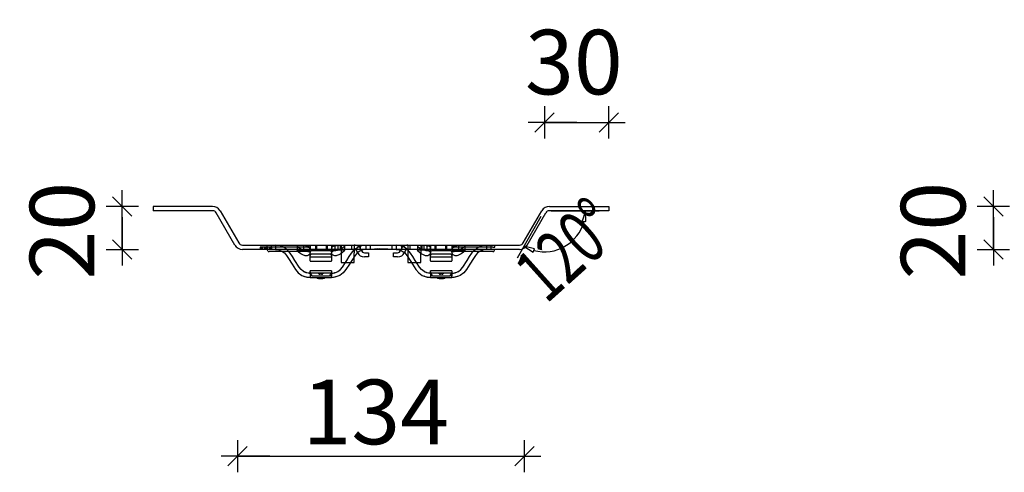
# Model space of a CAD drawing. Units: metres. Extents: x 14.02 to 18.22, y -8.17 to -2.23.
# Drawn here: x 17.29 to 17.75, y -6.57 to -6.36 of the extents above; entities that cross this region are included whole.
import ezdxf

# ---------------------------------------------------------------- set-up
doc = ezdxf.new("R2010")
doc.units = ezdxf.units.M
doc.header["$PDMODE"] = 65
doc.linetypes.add('AUSGEZOGEN', pattern=[0])
doc.linetypes.add('STRICHLINIE_S4', pattern=[0.04, 0.03, -0.01])
doc.layers.add('XR$1$TB_617_1', color=7, linetype='AUSGEZOGEN')
doc.styles.add('ARIAL', font='ARIAL.TTF')
doc.dimstyles.new('DIMSTYLE_4', dxfattribs={"dimtxt": 0.03, "dimasz": 0.015, "dimexe": 0, "dimexo": 1e-06, "dimgap": 0.015, "dimtad": 2, "dimdec": 0, "dimlfac": 1000, "dimrnd": 1, "dimdsep": 46, "dimtxsty": 'ARIAL', "dimblk1": 'ALL_ML_STRICH', "dimblk2": 'ALL_ML_STRICH', "dimsah": 1, "dimcen": 0, "dimse1": 1, "dimse2": 1, "dimclrd": 7, "dimclre": 7, "dimclrt": 7, "dimadec": 0, "dimazin": 0, "dimtfac": 1, "dimtdec": 0, "dimtix": 1, "dimtmove": 2, "dimatfit": 3, "dimfxl": 0, "dimtvp": 1.2, "dimtzin": 0, "dimlwd": 0, "dimlwe": -3, "dimarcsym": 0})
doc.dimstyles.new('DIMSTYLE_7', dxfattribs={"dimtxt": 0.03, "dimasz": 0.015, "dimexe": 0, "dimexo": 1e-06, "dimgap": 0.015, "dimtad": 2, "dimdec": 0, "dimlfac": 1000, "dimrnd": 1, "dimdsep": 46, "dimtxsty": 'ARIAL', "dimblk1": 'ALL_ML_STRICH', "dimblk2": 'ALL_ML_STRICH', "dimsah": 1, "dimcen": 0, "dimse1": 1, "dimse2": 1, "dimclrd": 7, "dimclre": 7, "dimclrt": 7, "dimadec": 0, "dimazin": 0, "dimtfac": 1, "dimtdec": 0, "dimtix": 1, "dimtmove": 2, "dimatfit": 3, "dimfxl": 0, "dimtzin": 0, "dimlwd": 0, "dimlwe": -3, "dimarcsym": 0})

# ---------------------------------------------------------------- blocks, each defined once
blk = doc.blocks.new('ALL_ML_STRICH')
at = {"color": 0, "linetype": 'ByBlock', "lineweight": -2}
for p, q in [((0, -0.5), (0, 0.5)), ((-1, 0), (0.5, 0)), ((-0.3, -0.3), (0.3, 0.3))]:
    blk.add_line(p, q, dxfattribs=at)
blk = doc.blocks.new('*D95')
at = {"layer": 'DEFPOINTS', "color": 7, "linetype": 'AUSGEZOGEN', "lineweight": -3, "transparency": 33554687}
for p in [(17.352122, -6.444543), (17.337827, -6.464543), (17.393668, -6.464543)]:
    blk.add_point(p, dxfattribs=at)
at = {"layer": 'XR$1$TB_617_1', "color": 7, "linetype": 'AUSGEZOGEN', "lineweight": -2, "transparency": 33554687}
blk.add_line((17.337827, -6.464543), (17.337827, -6.444543), dxfattribs=at)
at = {"layer": 'XR$1$TB_617_1', "color": 7, "linetype": 'AUSGEZOGEN', "lineweight": -3, "transparency": 33554687, "xscale": 0.015, "yscale": 0.015, "zscale": 0.015}
for p, rotation in [((17.337827, -6.444543), 90), ((17.337827, -6.464543), 270)]:
    blk.add_blockref('ALL_ML_STRICH', p, dxfattribs=dict(at, rotation=rotation))
at = {"layer": 'XR$1$TB_617_1', "color": 7, "linetype": 'AUSGEZOGEN', "lineweight": -3, "transparency": 33554687, "insert": (17.309816, -6.455849), "char_height": 0.03, "width": 0.06, "attachment_point": 5, "rotation": 90, "style": 'ARIAL'}
blk.add_mtext('\\A1;{20}', dxfattribs=at)
blk = doc.blocks.new('*D96')
at = {"layer": 'DEFPOINTS', "color": 7, "linetype": 'AUSGEZOGEN', "lineweight": -3, "transparency": 33554687}
for p in [(17.534093, -6.405544), (17.534093, -6.444543), (17.564093, -6.444543)]:
    blk.add_point(p, dxfattribs=at)
at = {"layer": 'XR$1$TB_617_1', "color": 7, "linetype": 'AUSGEZOGEN', "lineweight": -2, "transparency": 33554687}
blk.add_line((17.534093, -6.405544), (17.564093, -6.405544), dxfattribs=at)
at = {"layer": 'XR$1$TB_617_1', "color": 7, "linetype": 'AUSGEZOGEN', "lineweight": -3, "transparency": 33554687, "xscale": 0.015, "yscale": 0.015, "zscale": 0.015, "rotation": 180}
blk.add_blockref('ALL_ML_STRICH', (17.534093, -6.405544), dxfattribs=at)
at = {"layer": 'XR$1$TB_617_1', "color": 7, "linetype": 'AUSGEZOGEN', "lineweight": -3, "transparency": 33554687, "xscale": 0.015, "yscale": 0.015, "zscale": 0.015}
blk.add_blockref('ALL_ML_STRICH', (17.564093, -6.405544), dxfattribs=at)
at = {"layer": 'XR$1$TB_617_1', "color": 7, "linetype": 'AUSGEZOGEN', "lineweight": -3, "transparency": 33554687, "insert": (17.547787, -6.377512), "char_height": 0.03, "width": 0.06, "attachment_point": 5, "style": 'ARIAL'}
blk.add_mtext('\\A1;{30}', dxfattribs=at)
blk = doc.blocks.new('*D97')
at = {"layer": 'DEFPOINTS', "color": 7, "linetype": 'AUSGEZOGEN', "lineweight": -3, "transparency": 33554687}
for p in [(17.391359, -6.462543), (17.524856, -6.462543), (17.391359, -6.560563)]:
    blk.add_point(p, dxfattribs=at)
at = {"layer": 'XR$1$TB_617_1', "color": 7, "linetype": 'AUSGEZOGEN', "lineweight": -2, "transparency": 33554687}
blk.add_line((17.391359, -6.560563), (17.524856, -6.560563), dxfattribs=at)
at = {"layer": 'XR$1$TB_617_1', "color": 7, "linetype": 'AUSGEZOGEN', "lineweight": -3, "transparency": 33554687, "xscale": 0.015, "yscale": 0.015, "zscale": 0.015, "rotation": 180}
blk.add_blockref('ALL_ML_STRICH', (17.391359, -6.560563), dxfattribs=at)
at = {"layer": 'XR$1$TB_617_1', "color": 7, "linetype": 'AUSGEZOGEN', "lineweight": -3, "transparency": 33554687, "xscale": 0.015, "yscale": 0.015, "zscale": 0.015}
blk.add_blockref('ALL_ML_STRICH', (17.524856, -6.560563), dxfattribs=at)
at = {"layer": 'XR$1$TB_617_1', "color": 7, "linetype": 'AUSGEZOGEN', "lineweight": -3, "transparency": 33554687, "insert": (17.455658, -6.540031), "char_height": 0.03, "width": 0.09, "attachment_point": 5, "style": 'ARIAL'}
blk.add_mtext('\\A1;{134}', dxfattribs=at)
blk = doc.blocks.new('*D104')
at = {"layer": 'DEFPOINTS', "color": 7, "linetype": 'AUSGEZOGEN', "lineweight": -3, "transparency": 33554687}
for p in [(17.757122, -6.444543), (17.742827, -6.464543), (17.798668, -6.464543)]:
    blk.add_point(p, dxfattribs=at)
at = {"layer": 'XR$1$TB_617_1', "color": 7, "linetype": 'AUSGEZOGEN', "lineweight": -2, "transparency": 33554687}
blk.add_line((17.742827, -6.464543), (17.742827, -6.444543), dxfattribs=at)
at = {"layer": 'XR$1$TB_617_1', "color": 7, "linetype": 'AUSGEZOGEN', "lineweight": -3, "transparency": 33554687, "xscale": 0.015, "yscale": 0.015, "zscale": 0.015}
for p, rotation in [((17.742827, -6.444543), 90), ((17.742827, -6.464543), 270)]:
    blk.add_blockref('ALL_ML_STRICH', p, dxfattribs=dict(at, rotation=rotation))
at = {"layer": 'XR$1$TB_617_1', "color": 7, "linetype": 'AUSGEZOGEN', "lineweight": -3, "transparency": 33554687, "insert": (17.714816, -6.455849), "char_height": 0.03, "width": 0.06, "attachment_point": 5, "rotation": 90, "style": 'ARIAL'}
blk.add_mtext('\\A1;{20}', dxfattribs=at)

msp = doc.modelspace()

# ---------------------------------------------------------------- linework, layer by layer
at = {"layer": 'XR$1$TB_617_1', "color": 255, "linetype": 'AUSGEZOGEN', "lineweight": -3, "transparency": 33554687}
for p, q in [((17.379812, -6.444543), (17.352122, -6.444543)), ((17.352122, -6.444543), (17.352122, -6.446543)), ((17.536403, -6.444543), (17.564093, -6.444543)), ((17.564093, -6.444543), (17.564093, -6.446543)), ((17.379812, -6.446543), (17.352122, -6.446543)), ((17.390204, -6.462543), (17.381544, -6.447543)), ((17.383276, -6.446543), (17.391936, -6.461543)), ((17.532493, -6.449314), (17.521369, -6.468582)), ((17.524278, -6.461543), (17.532939, -6.446543)), ((17.52601, -6.462543), (17.534671, -6.447543)), ((17.564093, -6.446543), (17.536403, -6.446543)), ((17.537293, -6.446543), (17.559541, -6.446543)), ((17.553191, -6.446543), (17.551711, -6.451391)), ((17.553363, -6.451609), (17.553191, -6.446543)), ((17.551711, -6.451391), (17.553363, -6.451609)), ((17.393668, -6.462543), (17.422108, -6.462543)), ((17.422108, -6.462543), (17.428108, -6.462543)), ((17.422108, -6.462543), (17.422108, -6.464543)), ((17.428108, -6.462543), (17.433108, -6.462543)), ((17.428108, -6.462543), (17.428108, -6.464543)), ((17.433108, -6.462543), (17.439108, -6.462543)), ((17.433108, -6.462543), (17.433108, -6.464543)), ((17.439108, -6.462543), (17.477107, -6.462543)), ((17.439108, -6.462543), (17.439108, -6.464543)), ((17.477107, -6.462543), (17.483107, -6.462543)), ((17.477107, -6.462543), (17.477107, -6.464543)), ((17.483107, -6.462543), (17.488106, -6.462543)), ((17.483107, -6.462543), (17.483107, -6.464543)), ((17.488106, -6.462543), (17.494106, -6.462543)), ((17.488106, -6.462543), (17.488106, -6.464543)), ((17.494106, -6.462543), (17.522546, -6.462543)), ((17.494106, -6.462543), (17.494106, -6.464543)), ((17.529483, -6.464224), (17.524544, -6.463083)), ((17.524544, -6.463083), (17.528846, -6.465764)), ((17.422108, -6.464543), (17.393668, -6.464543)), ((17.405686, -6.465543), (17.405109, -6.464543)), ((17.405686, -6.465543), (17.406109, -6.465543)), ((17.412425, -6.465543), (17.406109, -6.465543)), ((17.428108, -6.464543), (17.422108, -6.464543)), ((17.425108, -6.464626), (17.425108, -6.464543)), ((17.425108, -6.469879), (17.425108, -6.464626)), ((17.433108, -6.464543), (17.428108, -6.464543)), ((17.439108, -6.464543), (17.433108, -6.464543)), ((17.435108, -6.464543), (17.435108, -6.464626)), ((17.435108, -6.464626), (17.435108, -6.469879)), ((17.477107, -6.464543), (17.439108, -6.464543)), ((17.439608, -6.464543), (17.439608, -6.46618)), ((17.439608, -6.46618), (17.439608, -6.468921)), ((17.445608, -6.464543), (17.445608, -6.46618)), ((17.445608, -6.468921), (17.445608, -6.46618)), ((17.44606, -6.467299), (17.445608, -6.468003)), ((17.445609, -6.464735), (17.445818, -6.464545)), ((17.448988, -6.465138), (17.448938, -6.464949)), ((17.450382, -6.466043), (17.452357, -6.466043)), ((17.452357, -6.468043), (17.450382, -6.468043)), ((17.452357, -6.466043), (17.452357, -6.468043)), ((17.463857, -6.468043), (17.463857, -6.466043)), ((17.463857, -6.466043), (17.465833, -6.466043)), ((17.465833, -6.468043), (17.463857, -6.468043)), ((17.467277, -6.464949), (17.467226, -6.465138)), ((17.470154, -6.467299), (17.470607, -6.468003)), ((17.470605, -6.464735), (17.470397, -6.464545)), ((17.470607, -6.464543), (17.470607, -6.46618)), ((17.470607, -6.46618), (17.470607, -6.468921)), ((17.476607, -6.464543), (17.476607, -6.46618)), ((17.476607, -6.468921), (17.476607, -6.46618)), ((17.483107, -6.464543), (17.477107, -6.464543)), ((17.481107, -6.464626), (17.481107, -6.464543)), ((17.481107, -6.469879), (17.481107, -6.464626)), ((17.488106, -6.464543), (17.483107, -6.464543)), ((17.494106, -6.464543), (17.488106, -6.464543)), ((17.491106, -6.464543), (17.491106, -6.464626)), ((17.491106, -6.464626), (17.491106, -6.469879)), ((17.522546, -6.464543), (17.494106, -6.464543)), ((17.510106, -6.465543), (17.503789, -6.465543)), ((17.510106, -6.465543), (17.510529, -6.465543)), ((17.510529, -6.465543), (17.511106, -6.464543)), ((17.528846, -6.465764), (17.529483, -6.464224)), ((17.425108, -6.469879), (17.425108, -6.470043)), ((17.425108, -6.470043), (17.435108, -6.470043)), ((17.435108, -6.470043), (17.435108, -6.469879)), ((17.439608, -6.468921), (17.439608, -6.470571)), ((17.439608, -6.470571), (17.445608, -6.470571)), ((17.439608, -6.470571), (17.439608, -6.470585)), ((17.439608, -6.470585), (17.445608, -6.470585)), ((17.440155, -6.472788), (17.44157, -6.470585)), ((17.445608, -6.470571), (17.445608, -6.468921)), ((17.445608, -6.470585), (17.445608, -6.470571)), ((17.470607, -6.468921), (17.470607, -6.470571)), ((17.470607, -6.470571), (17.476607, -6.470571)), ((17.470607, -6.470571), (17.470607, -6.470585)), ((17.470607, -6.470585), (17.476607, -6.470585)), ((17.47606, -6.472788), (17.474644, -6.470585)), ((17.476607, -6.470571), (17.476607, -6.468921)), ((17.476607, -6.470585), (17.476607, -6.470571)), ((17.481107, -6.469879), (17.481107, -6.470043)), ((17.481107, -6.470043), (17.491106, -6.470043)), ((17.491106, -6.470043), (17.491106, -6.469879)), ((17.425108, -6.474872), (17.425108, -6.474493)), ((17.435108, -6.474493), (17.425108, -6.474493)), ((17.425108, -6.474872), (17.425108, -6.476743)), ((17.426108, -6.476743), (17.425108, -6.476743)), ((17.425108, -6.476743), (17.425108, -6.477543)), ((17.426108, -6.476743), (17.434108, -6.476743)), ((17.435108, -6.476743), (17.434108, -6.476743)), ((17.435108, -6.474493), (17.435108, -6.474872)), ((17.435108, -6.474872), (17.435108, -6.476743)), ((17.435108, -6.477543), (17.435108, -6.476743)), ((17.481107, -6.474872), (17.481107, -6.474493)), ((17.491106, -6.474493), (17.481107, -6.474493)), ((17.481107, -6.474872), (17.481107, -6.476743)), ((17.482107, -6.476743), (17.481107, -6.476743)), ((17.481107, -6.476743), (17.481107, -6.477543)), ((17.482107, -6.476743), (17.490106, -6.476743)), ((17.491106, -6.476743), (17.490106, -6.476743)), ((17.491106, -6.474493), (17.491106, -6.474872)), ((17.491106, -6.474872), (17.491106, -6.476743)), ((17.491106, -6.477543), (17.491106, -6.476743)), ((17.425108, -6.477543), (17.435108, -6.477543)), ((17.429083, -6.478043), (17.431133, -6.478043)), ((17.481107, -6.477543), (17.491106, -6.477543)), ((17.485081, -6.478043), (17.487132, -6.478043))]:
    msp.add_line(p, q, dxfattribs=at)
at = {"layer": 'XR$1$TB_617_1', "color": 255, "linetype": 'STRICHLINIE_S4', "lineweight": -3, "transparency": 33554687}
for p, q in [((17.401993, -6.463543), (17.401993, -6.464543)), ((17.402099, -6.463543), (17.402099, -6.464543)), ((17.402277, -6.463543), (17.402277, -6.464543)), ((17.402548, -6.463543), (17.402548, -6.464543)), ((17.402573, -6.463543), (17.402573, -6.464543)), ((17.402678, -6.463543), (17.402678, -6.464543)), ((17.402718, -6.463543), (17.402718, -6.464543)), ((17.402808, -6.463543), (17.402808, -6.464543)), ((17.402877, -6.463543), (17.402877, -6.464543)), ((17.402986, -6.463543), (17.402986, -6.464543)), ((17.403983, -6.463543), (17.403983, -6.464543)), ((17.404412, -6.463543), (17.404412, -6.464543)), ((17.404522, -6.463543), (17.404522, -6.464543)), ((17.40459, -6.463543), (17.40459, -6.464543)), ((17.404643, -6.463543), (17.404643, -6.464543)), ((17.405109, -6.463543), (17.405109, -6.462543)), ((17.405178, -6.463543), (17.405178, -6.464543)), ((17.405206, -6.463543), (17.405206, -6.464543)), ((17.406191, -6.463543), (17.406191, -6.464543)), ((17.406511, -6.463543), (17.406511, -6.464543)), ((17.406624, -6.463543), (17.406624, -6.464543)), ((17.406645, -6.463543), (17.406645, -6.464543)), ((17.406904, -6.463543), (17.406904, -6.464543)), ((17.407098, -6.463543), (17.407098, -6.464543)), ((17.407108, -6.462543), (17.407108, -6.464543)), ((17.4072, -6.463543), (17.4072, -6.464543)), ((17.407204, -6.463543), (17.4072, -6.463543)), ((17.424108, -6.463543), (17.407204, -6.463543)), ((17.409108, -6.462543), (17.409108, -6.464543)), ((17.419108, -6.462962), (17.419108, -6.465038)), ((17.424108, -6.463543), (17.425108, -6.463543)), ((17.425108, -6.462543), (17.425108, -6.464543)), ((17.427658, -6.462543), (17.427658, -6.464543)), ((17.432558, -6.462543), (17.432558, -6.464543)), ((17.435108, -6.462543), (17.435108, -6.464543)), ((17.436608, -6.462543), (17.436608, -6.464543)), ((17.438108, -6.462543), (17.438108, -6.464543)), ((17.439608, -6.462543), (17.439608, -6.464543)), ((17.441108, -6.462962), (17.441108, -6.465038)), ((17.444608, -6.464543), (17.444608, -6.462543)), ((17.445608, -6.462543), (17.445608, -6.464543)), ((17.448607, -6.464543), (17.448607, -6.462543)), ((17.451107, -6.462543), (17.451107, -6.464543)), ((17.453107, -6.462543), (17.453107, -6.464543)), ((17.463107, -6.462543), (17.463107, -6.464543)), ((17.465107, -6.462543), (17.465107, -6.464543)), ((17.467607, -6.462543), (17.467607, -6.464543)), ((17.470607, -6.462543), (17.470607, -6.464543)), ((17.471607, -6.464543), (17.471607, -6.462543)), ((17.475107, -6.462962), (17.475107, -6.465038)), ((17.476607, -6.462543), (17.476607, -6.464543)), ((17.478107, -6.464543), (17.478107, -6.462543)), ((17.479607, -6.464543), (17.479607, -6.462543)), ((17.481107, -6.462543), (17.481107, -6.464543)), ((17.483657, -6.462543), (17.483657, -6.464543)), ((17.488556, -6.462543), (17.488556, -6.464543)), ((17.491106, -6.462543), (17.491106, -6.464543)), ((17.491106, -6.463543), (17.492106, -6.463543)), ((17.510106, -6.463543), (17.492106, -6.463543)), ((17.497106, -6.462962), (17.497106, -6.465038)), ((17.507106, -6.462543), (17.507106, -6.464543)), ((17.509106, -6.462543), (17.509106, -6.464543)), ((17.510106, -6.463543), (17.511106, -6.463543)), ((17.511106, -6.463543), (17.511106, -6.462543)), ((17.424108, -6.465543), (17.412425, -6.465543)), ((17.423671, -6.464985), (17.423884, -6.465043)), ((17.424108, -6.465543), (17.424531, -6.465543)), ((17.424531, -6.465543), (17.425108, -6.464543)), ((17.425108, -6.468043), (17.435108, -6.468043)), ((17.434108, -6.465169), (17.426108, -6.465169)), ((17.434108, -6.466734), (17.426108, -6.466734)), ((17.438164, -6.464752), (17.438201, -6.464749)), ((17.444378, -6.466218), (17.445609, -6.464735)), ((17.447091, -6.465734), (17.447018, -6.465533)), ((17.448938, -6.464949), (17.448933, -6.464932)), ((17.454857, -6.464543), (17.455057, -6.464197)), ((17.455257, -6.464543), (17.455057, -6.464197)), ((17.455057, -6.464197), (17.458138, -6.464197)), ((17.456257, -6.464543), (17.456286, -6.464197)), ((17.457255, -6.464543), (17.456286, -6.464197)), ((17.457455, -6.464543), (17.457512, -6.464197)), ((17.458141, -6.464543), (17.457512, -6.464197)), ((17.458043, -6.464543), (17.458138, -6.464197)), ((17.458138, -6.464197), (17.459685, -6.464197)), ((17.45854, -6.464543), (17.458138, -6.464197)), ((17.458832, -6.464543), (17.459032, -6.464197)), ((17.459032, -6.464197), (17.459232, -6.464543)), ((17.45954, -6.464543), (17.459685, -6.464197)), ((17.459685, -6.464197), (17.461157, -6.464197)), ((17.459957, -6.464543), (17.459685, -6.464197)), ((17.459765, -6.464543), (17.459965, -6.464197)), ((17.459965, -6.464197), (17.460165, -6.464543)), ((17.460957, -6.464543), (17.461157, -6.464197)), ((17.461357, -6.464543), (17.461157, -6.464197)), ((17.467281, -6.464932), (17.467277, -6.464949)), ((17.469196, -6.465533), (17.469124, -6.465734)), ((17.471837, -6.466218), (17.470605, -6.464735)), ((17.479669, -6.464985), (17.479883, -6.465043)), ((17.481107, -6.468043), (17.491106, -6.468043)), ((17.490106, -6.465169), (17.482107, -6.465169)), ((17.490106, -6.466734), (17.482107, -6.466734)), ((17.491684, -6.465543), (17.491106, -6.464543)), ((17.491684, -6.465543), (17.492106, -6.465543)), ((17.503789, -6.465543), (17.492106, -6.465543)), ((17.494163, -6.464752), (17.4942, -6.464749)), ((17.435108, -6.475543), (17.425108, -6.475543)), ((17.430506, -6.476043), (17.42971, -6.476043)), ((17.491106, -6.475543), (17.481107, -6.475543)), ((17.486504, -6.476043), (17.485709, -6.476043))]:
    msp.add_line(p, q, dxfattribs=at)
at = {"layer": 'XR$1$TB_617_1', "color": 255, "linetype": 'AUSGEZOGEN', "lineweight": -3, "transparency": 33554687}
for points in [[(17.553191, -6.446543), (17.553191, -6.446543)], [(17.524544, -6.463083), (17.524544, -6.463083)]]:
    msp.add_lwpolyline(points, close=True, dxfattribs=at)
at = {"layer": 'XR$1$TB_617_1', "color": 255, "linetype": 'STRICHLINIE_S4', "lineweight": -3, "transparency": 33554687}
for points in [[(17.404599, -6.463543), (17.403561, -6.463543), (17.402796, -6.463543), (17.402365, -6.463543), (17.402099, -6.463543), (17.401993, -6.463543)], [(17.4072, -6.463543), (17.407162, -6.463543), (17.407049, -6.463543), (17.406747, -6.463543), (17.406163, -6.463543), (17.404599, -6.463543)], [(17.414398, -6.464545), (17.412919, -6.463509), (17.411048, -6.462782), (17.409108, -6.462543)], [(17.423908, -6.462978), (17.423081, -6.462821), (17.422156, -6.462729), (17.421335, -6.462689), (17.420952, -6.462681), (17.4207, -6.462679), (17.420465, -6.462681), (17.420163, -6.462688), (17.419628, -6.462725), (17.4192, -6.462833), (17.419134, -6.463053), (17.419512, -6.463425), (17.420355, -6.463967), (17.421343, -6.464473), (17.421504, -6.464543)], [(17.424783, -6.464544), (17.425036, -6.464218), (17.425048, -6.463662), (17.424625, -6.463251), (17.423908, -6.462978)], [(17.438315, -6.462713), (17.437366, -6.462792), (17.436711, -6.462889), (17.435833, -6.463134), (17.435251, -6.46353), (17.435125, -6.464067), (17.435433, -6.464543)], [(17.438712, -6.464543), (17.43894, -6.464443), (17.440066, -6.463846), (17.44078, -6.463365), (17.441087, -6.463043), (17.441038, -6.462846), (17.440697, -6.46274), (17.44017, -6.462693), (17.439825, -6.462682), (17.439581, -6.46268), (17.439342, -6.46268), (17.439015, -6.462686), (17.438315, -6.462713)], [(17.445818, -6.464545), (17.447297, -6.463509), (17.449168, -6.462782), (17.451107, -6.462543)], [(17.470397, -6.464545), (17.468918, -6.463509), (17.467046, -6.462782), (17.465107, -6.462543)], [(17.479907, -6.462978), (17.47908, -6.462821), (17.478155, -6.462729), (17.477333, -6.462689), (17.47695, -6.462681), (17.476698, -6.462679), (17.476463, -6.462681), (17.476161, -6.462688), (17.475627, -6.462725), (17.475198, -6.462833), (17.475133, -6.463053), (17.475511, -6.463425), (17.476353, -6.463967), (17.477342, -6.464473), (17.477502, -6.464543)], [(17.480782, -6.464544), (17.481034, -6.464218), (17.481047, -6.463662), (17.480623, -6.463251), (17.479907, -6.462978)], [(17.494314, -6.462713), (17.493365, -6.462792), (17.492709, -6.462889), (17.491831, -6.463134), (17.491249, -6.46353), (17.491124, -6.464067), (17.491431, -6.464543)], [(17.494711, -6.464543), (17.494938, -6.464443), (17.496065, -6.463846), (17.496779, -6.463365), (17.497086, -6.463043), (17.497036, -6.462846), (17.496695, -6.46274), (17.496168, -6.462693), (17.495823, -6.462682), (17.495579, -6.46268), (17.49534, -6.46268), (17.495013, -6.462686), (17.494314, -6.462713)], [(17.501816, -6.464545), (17.503295, -6.463509), (17.505167, -6.462782), (17.507106, -6.462543)], [(17.423884, -6.465043), (17.424496, -6.465291), (17.424877, -6.465586), (17.425059, -6.465884), (17.425106, -6.466218), (17.424841, -6.466856), (17.424365, -6.467256), (17.423823, -6.46746), (17.423534, -6.4675), (17.423371, -6.467505), (17.423234, -6.467502), (17.423072, -6.467488), (17.422791, -6.467441), (17.421823, -6.467104), (17.420785, -6.466525), (17.419794, -6.465823), (17.419262, -6.465336), (17.419109, -6.465024), (17.419282, -6.464841), (17.419705, -6.464747), (17.420177, -6.464712), (17.420468, -6.464704), (17.420675, -6.464703), (17.420881, -6.464704), (17.421164, -6.464709), (17.421804, -6.464736), (17.422052, -6.464752)], [(17.438201, -6.464749), (17.438609, -6.464725), (17.439123, -6.464707), (17.439382, -6.464703), (17.439583, -6.464703), (17.439799, -6.464705), (17.44013, -6.464717), (17.440818, -6.464802), (17.441098, -6.464983), (17.440971, -6.465315), (17.440383, -6.465854), (17.439373, -6.466562), (17.43843, -6.467086), (17.437583, -6.467404), (17.43731, -6.467463), (17.437085, -6.467494), (17.436937, -6.467504), (17.436799, -6.467505), (17.436613, -6.467494), (17.436219, -6.467415), (17.435587, -6.467073), (17.435144, -6.466419), (17.435205, -6.465776), (17.435671, -6.465319), (17.436407, -6.465021), (17.436545, -6.464985)], [(17.44157, -6.470585), (17.442171, -6.469651), (17.443304, -6.467889), (17.444378, -6.466218)], [(17.445608, -6.468003), (17.445118, -6.468766), (17.443948, -6.470585)], [(17.470607, -6.468003), (17.471097, -6.468766), (17.472267, -6.470585)], [(17.474644, -6.470585), (17.474043, -6.469651), (17.472911, -6.467889), (17.471837, -6.466218)], [(17.479883, -6.465043), (17.480482, -6.465284), (17.480861, -6.46557), (17.48105, -6.465865), (17.481106, -6.466196), (17.480852, -6.466839), (17.480379, -6.467248), (17.479829, -6.467458), (17.479535, -6.4675), (17.479372, -6.467505), (17.479235, -6.467502), (17.479073, -6.467488), (17.478789, -6.467441), (17.477821, -6.467104), (17.476784, -6.466525), (17.475793, -6.465823), (17.475261, -6.465336), (17.475107, -6.465024), (17.475281, -6.464841), (17.475704, -6.464747), (17.476175, -6.464712), (17.476467, -6.464704), (17.476674, -6.464703), (17.47688, -6.464704), (17.477162, -6.464709), (17.477802, -6.464736), (17.47805, -6.464752)], [(17.4942, -6.464749), (17.494557, -6.464728), (17.495103, -6.464708), (17.495368, -6.464703), (17.49557, -6.464703), (17.495784, -6.464705), (17.496103, -6.464715), (17.49679, -6.464796), (17.497091, -6.464968), (17.496989, -6.465291), (17.496429, -6.465816), (17.495428, -6.466525), (17.494474, -6.467065), (17.493761, -6.467352), (17.493312, -6.467463), (17.493085, -6.467494), (17.492937, -6.467504), (17.492797, -6.467505), (17.492612, -6.467494), (17.492218, -6.467415), (17.491585, -6.467073), (17.491143, -6.466419), (17.491203, -6.465776), (17.491669, -6.465319), (17.492405, -6.465021), (17.492544, -6.464985)], [(17.425108, -6.475543), (17.423607, -6.475351), (17.422201, -6.474792)], [(17.435108, -6.475543), (17.436609, -6.475351), (17.438015, -6.474792)], [(17.481107, -6.475543), (17.479605, -6.475351), (17.478199, -6.474792)], [(17.491106, -6.475543), (17.492608, -6.475351), (17.494014, -6.474792)]]:
    msp.add_lwpolyline(points, dxfattribs=at)
at = {"layer": 'XR$1$TB_617_1', "color": 255, "linetype": 'AUSGEZOGEN', "lineweight": -3, "transparency": 33554687}
for points in [[(17.409108, -6.464543), (17.41061, -6.464735), (17.412016, -6.465295), (17.413209, -6.466165), (17.414156, -6.467299)], [(17.414156, -6.467299), (17.415098, -6.468766), (17.416743, -6.471325), (17.418379, -6.473869)], [(17.415838, -6.466218), (17.415179, -6.465335), (17.414398, -6.464545)], [(17.420061, -6.472788), (17.418045, -6.469651), (17.416912, -6.467889), (17.415838, -6.466218)], [(17.421504, -6.464543), (17.422436, -6.464866), (17.42295, -6.464967), (17.423204, -6.464992), (17.423398, -6.464998), (17.423604, -6.46499), (17.423913, -6.46495), (17.424576, -6.464697), (17.424783, -6.464544)], [(17.422052, -6.464752), (17.422874, -6.464836), (17.423671, -6.464985)], [(17.435433, -6.464543), (17.435922, -6.464839), (17.436405, -6.464967), (17.436672, -6.464994), (17.436868, -6.464997), (17.43707, -6.464988), (17.437362, -6.464953), (17.437885, -6.464838), (17.438712, -6.464543)], [(17.436545, -6.464985), (17.437295, -6.464843), (17.438164, -6.464752)], [(17.451107, -6.464543), (17.449606, -6.464735), (17.4482, -6.465295), (17.447007, -6.466165), (17.44606, -6.467299)], [(17.465107, -6.464543), (17.466608, -6.464735), (17.468014, -6.465295), (17.469208, -6.466165), (17.470154, -6.467299)], [(17.477502, -6.464543), (17.478434, -6.464866), (17.478948, -6.464967), (17.479202, -6.464992), (17.479397, -6.464998), (17.479603, -6.46499), (17.479911, -6.46495), (17.480575, -6.464697), (17.480782, -6.464544)], [(17.47805, -6.464752), (17.478873, -6.464836), (17.479669, -6.464985)], [(17.491431, -6.464543), (17.49192, -6.464839), (17.492404, -6.464967), (17.49267, -6.464994), (17.492867, -6.464997), (17.493069, -6.464988), (17.49336, -6.464953), (17.493883, -6.464838), (17.494711, -6.464543)], [(17.492544, -6.464985), (17.493293, -6.464843), (17.494163, -6.464752)], [(17.496153, -6.472788), (17.49817, -6.469651), (17.499302, -6.467889), (17.500377, -6.466218)], [(17.502059, -6.467299), (17.501116, -6.468766), (17.499471, -6.471325), (17.497836, -6.473869)], [(17.500377, -6.466218), (17.501036, -6.465335), (17.501816, -6.464545)], [(17.507106, -6.464543), (17.505605, -6.464735), (17.504199, -6.465295), (17.503005, -6.466165), (17.502059, -6.467299)], [(17.422108, -6.474739), (17.420968, -6.473885), (17.420061, -6.472788)], [(17.438108, -6.474739), (17.439247, -6.473885), (17.440155, -6.472788)], [(17.443948, -6.470585), (17.443472, -6.471325), (17.441837, -6.473869)], [(17.472267, -6.470585), (17.472742, -6.471325), (17.474377, -6.473869)], [(17.478107, -6.474739), (17.476967, -6.473885), (17.47606, -6.472788)], [(17.494106, -6.474739), (17.495246, -6.473885), (17.496153, -6.472788)], [(17.418379, -6.473869), (17.419668, -6.475406), (17.421297, -6.476577), (17.422108, -6.476959)], [(17.422108, -6.474739), (17.423238, -6.475243), (17.424217, -6.475476), (17.42474, -6.475532), (17.425108, -6.475543)], [(17.425108, -6.477543), (17.424403, -6.477512), (17.423524, -6.477384), (17.422826, -6.47721), (17.422108, -6.476959)], [(17.422108, -6.476959), (17.42358, -6.477395), (17.425108, -6.477543)], [(17.426108, -6.476743), (17.425357, -6.475554), (17.425181, -6.475186), (17.425108, -6.474872)], [(17.435108, -6.474872), (17.435035, -6.475186), (17.434859, -6.475554), (17.434108, -6.476743)], [(17.435108, -6.475543), (17.435803, -6.475502), (17.436701, -6.475327), (17.437388, -6.475092), (17.438108, -6.474739)], [(17.438108, -6.476959), (17.43692, -6.477334), (17.435912, -6.477502), (17.435442, -6.477536), (17.435108, -6.477543)], [(17.438108, -6.476959), (17.436636, -6.477395), (17.435108, -6.477543)], [(17.441837, -6.473869), (17.440547, -6.475406), (17.438919, -6.476577), (17.438108, -6.476959)], [(17.474377, -6.473869), (17.475667, -6.475406), (17.477296, -6.476577), (17.478107, -6.476959)], [(17.478107, -6.474739), (17.479236, -6.475243), (17.480216, -6.475476), (17.480738, -6.475532), (17.481107, -6.475543)], [(17.481107, -6.477543), (17.480401, -6.477512), (17.479522, -6.477384), (17.478825, -6.47721), (17.478107, -6.476959)], [(17.478107, -6.476959), (17.479579, -6.477395), (17.481107, -6.477543)], [(17.48135, -6.475543), (17.481179, -6.475186), (17.481107, -6.474872)], [(17.482107, -6.476743), (17.481356, -6.475554), (17.48135, -6.475543)], [(17.490864, -6.475543), (17.490857, -6.475554), (17.490106, -6.476743)], [(17.491106, -6.474872), (17.491034, -6.475186), (17.490864, -6.475543)], [(17.491106, -6.475543), (17.491802, -6.475502), (17.4927, -6.475327), (17.493387, -6.475092), (17.494106, -6.474739)], [(17.494106, -6.476959), (17.492919, -6.477334), (17.491911, -6.477502), (17.491441, -6.477536), (17.491106, -6.477543)], [(17.494106, -6.476959), (17.492634, -6.477395), (17.491106, -6.477543)], [(17.497836, -6.473869), (17.496546, -6.475406), (17.494917, -6.476577), (17.494106, -6.476959)]]:
    msp.add_lwpolyline(points, dxfattribs=at)
for centre, radius, start, end in [((17.379812, -6.448543), 0.0039999000000004, 30, 90), ((17.536403, -6.448543), 0.0039999000000004, 90, 150), ((17.379812, -6.448543), 0.0019999500000004, 30, 90), ((17.536403, -6.448543), 0.0019999500000004, 90, 150), ((17.534093, -6.446543), 0.0190981157062018, 255.043171, 344.956829), ((17.393668, -6.460544), 0.0039999000000002, 210, 270), ((17.393668, -6.460544), 0.0019999500000001, 210, 270), ((17.522546, -6.460544), 0.0019999500000002, 270, 330), ((17.522546, -6.460544), 0.0039999000000002, 270, 330), ((17.450382, -6.464543), 0.0034999125, 204.472732, 270), ((17.445608, -6.466043), 0.0034999125000011, 15, 18.180021), ((17.450382, -6.464543), 0.0014999625, 195.703284, 270), ((17.465833, -6.464543), 0.0014999625, 270, 344.296716), ((17.465833, -6.464543), 0.0034999125, 270, 335.527268), ((17.470607, -6.466043), 0.0034999125000012, 161.819979, 165), ((17.429083, -6.476843), 0.00119997, 215.685335, 270), ((17.431133, -6.476843), 0.00119997, 270, 324.314665), ((17.485081, -6.476843), 0.00119997, 215.685335, 270), ((17.487132, -6.476843), 0.00119997, 270, 324.314665)]:
    msp.add_arc(centre, radius, start, end, dxfattribs=at)
at = {"layer": 'XR$1$TB_617_1', "color": 255, "linetype": 'STRICHLINIE_S4', "lineweight": -3, "transparency": 33554687}
for centre, radius, start, end in [((17.445608, -6.466043), 0.0034999125, 18.180021, 90), ((17.470607, -6.466043), 0.0034999125, 90, 161.819979), ((17.445608, -6.466043), 0.0014999625, 19.882501, 90), ((17.450382, -6.464543), 0.0034999125000005, 199.882501, 204.472732), ((17.450382, -6.464543), 0.0014999625000054, 195, 195.703284), ((17.465833, -6.464543), 0.0014999625000379, 344.296716, 345), ((17.465833, -6.464543), 0.0034999124999984, 335.527268, 340.117499), ((17.470607, -6.466043), 0.0014999625, 90, 160.117499), ((17.428548, -6.476343), 0.00079998, 43.432537, 90), ((17.42971, -6.475243), 0.00079998, 223.432537, 270), ((17.430506, -6.475243), 0.00079998, 270, 316.567463), ((17.431668, -6.476343), 0.00079998, 90, 136.567463), ((17.484547, -6.476343), 0.00079998, 43.432537, 90), ((17.485709, -6.475243), 0.00079998, 223.432537, 270), ((17.486504, -6.475243), 0.00079998, 270, 316.567463), ((17.487666, -6.476343), 0.00079998, 90, 136.567463)]:
    msp.add_arc(centre, radius, start, end, dxfattribs=at)
for centre, major_axis, start_param, end_param in [((17.426108, -6.465792), (0.0009999749999998057, 0), 1.570796326794897, 3.141592653589793), ((17.426108, -6.467357), (0.0009999749999997961, 0), 1.570796326794897, 3.141592653589793), ((17.434108, -6.465792), (-0.0009999749999997979, 1.224616182977127e-19), 3.141592653589793, 4.71238898038469), ((17.434108, -6.467357), (-0.0009999749999997922, 1.22461618297712e-19), 3.141592653589793, 4.71238898038469), ((17.482107, -6.465792), (0.0009999749999998011, 0), 1.570796326794897, 3.141592653589793), ((17.482107, -6.467357), (0.0009999749999997968, 0), 1.570796326794897, 3.141592653589793), ((17.490106, -6.465792), (-0.0009999749999997968, 1.224616182977126e-19), 3.141592653589793, 4.71238898038469), ((17.490106, -6.467357), (-0.0009999749999997922, 1.22461618297712e-19), 3.141592653589793, 4.71238898038469)]:
    msp.add_ellipse(centre, major_axis=major_axis, ratio=0.622589, start_param=start_param, end_param=end_param, dxfattribs=at)

# ---------------------------------------------------------------- texts
at = {"layer": 'XR$1$TB_617_1', "color": 255, "linetype": 'AUSGEZOGEN', "lineweight": -3, "transparency": 33554687, "insert": (17.544675, -6.464648), "char_height": 0.025, "width": 0.060828, "attachment_point": 5, "rotation": 41.91937217085759, "style": 'ARIAL'}
msp.add_mtext('\\W0.70;120%%d', dxfattribs=at)

# ---------------------------------------------------------------- dimensions: what is measured, and where the dimension line sits
at = {"layer": 'XR$1$TB_617_1', "color": 7, "linetype": 'AUSGEZOGEN', "lineweight": -3, "transparency": 33554687}
for base, p1, p2, dimstyle, picture, middle in [((17.564093, -6.405544), (17.534093, -6.444542), (17.564093, -6.444542), 'DIMSTYLE_4', '*D96', (17.547787, -6.377512)), ((17.524856, -6.560563), (17.391359, -6.462544), (17.524856, -6.462544), 'DIMSTYLE_7', '*D97', (17.455658, -6.540031))]:
    dim = msp.add_linear_dim(base=base, p1=p1, p2=p2, dimstyle=dimstyle, override={"dimpost": '<>', "dimclrd": 7, "dimclre": 7, "dimclrt": 7, "dimlwd": 0, "dimlwe": -3}, dxfattribs=at)
    dim.commit()
    dim.dimension.update_dxf_attribs({"geometry": picture, "text_midpoint": middle, "dimtype": 160})
for base, p1, p2, picture, middle in [((17.337827, -6.444543), (17.393667, -6.464543), (17.352121, -6.444543), '*D95', (17.309816, -6.455849)), ((17.742827, -6.444543), (17.798667, -6.464543), (17.757121, -6.444543), '*D104', (17.714816, -6.455849))]:
    dim = msp.add_linear_dim(base=base, p1=p1, p2=p2, angle=90, dimstyle='DIMSTYLE_4', override={"dimpost": '<>', "dimclrd": 7, "dimclre": 7, "dimclrt": 7, "dimlwd": 0, "dimlwe": -3}, dxfattribs=at)
    dim.commit()
    dim.dimension.update_dxf_attribs({"geometry": picture, "text_midpoint": middle, "dimtype": 160})

doc.saveas('drawing.dxf')
